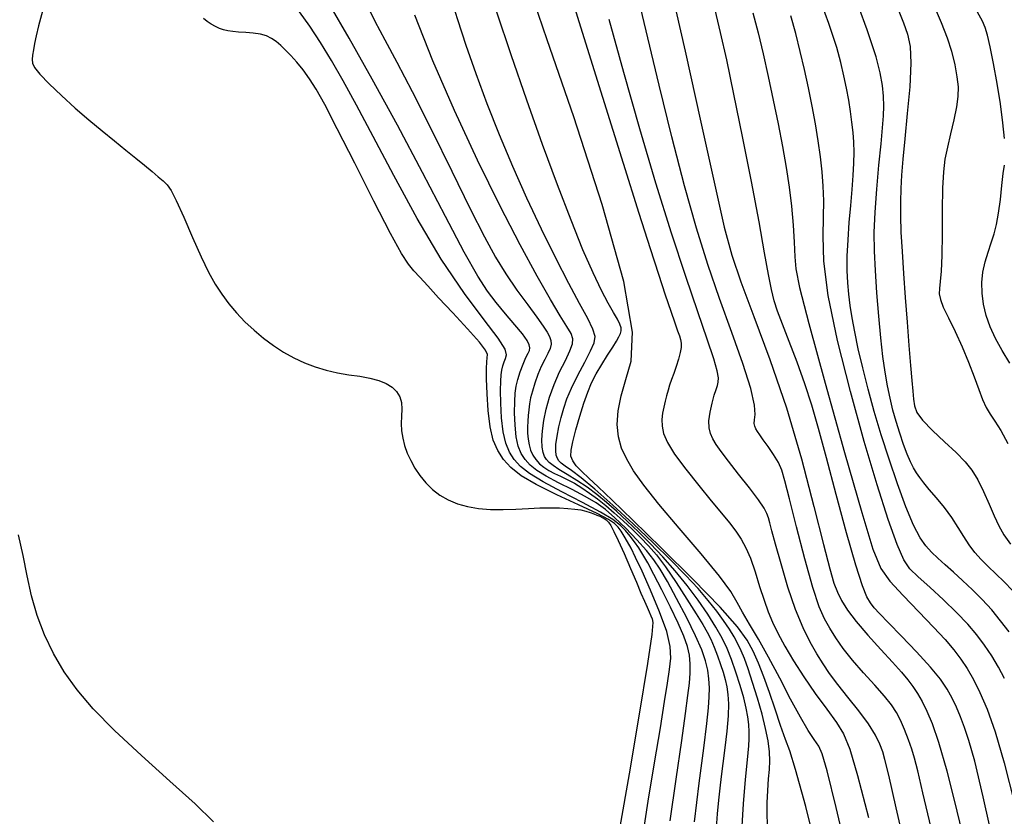
# Model space of a CAD drawing. Extents: x 351705 to 354905, y 1040492 to 1043492.
# Drawn here: x 353577 to 353657, y 1042068 to 1042133 of the extents above; entities that cross this region are included whole.
import ezdxf

# ---------------------------------------------------------------- set-up
doc = ezdxf.new("R2010")
doc.units = 0
doc.header["$MEASUREMENT"] = 0
doc.layers.add('INDEX', color=1, linetype='CONTINUOUS')
doc.layers.add('INTER', color=33, linetype='CONTINUOUS')

msp = doc.modelspace()

# ---------------------------------------------------------------- linework, layer by layer
at = {"layer": 'INDEX', "linetype": 'CONTINUOUS'}
for points, elevation in [([(353621.269, 1042136.916), (353622.735, 1042132.135), (353624.526, 1042126.4), (353626.228, 1042120.996), (353626.228, 1042120.996), (353627.518, 1042116.923), (353628.439, 1042114.044), (353629.119, 1042111.939), (353629.119, 1042111.939), (353629.67, 1042110.257), (353630.112, 1042108.928), (353630.446, 1042107.952), (353630.446, 1042107.952), (353630.675, 1042107.308), (353630.823, 1042106.897), (353630.912, 1042106.597), (353630.912, 1042106.597), (353630.963, 1042106.301), (353630.963, 1042105.958), (353630.894, 1042105.528), (353630.894, 1042105.528), (353630.748, 1042104.991), (353630.554, 1042104.4), (353630.352, 1042103.827), (353630.352, 1042103.827), (353630.176, 1042103.326), (353630.025, 1042102.88), (353629.89, 1042102.452), (353629.89, 1042102.452), (353629.766, 1042102.013), (353629.65, 1042101.556), (353629.543, 1042101.082), (353629.543, 1042101.082), (353629.45, 1042100.588), (353629.396, 1042100.071), (353629.41, 1042099.523), (353629.41, 1042099.523), (353629.533, 1042098.924), (353629.843, 1042098.194), (353630.43, 1042097.242), (353630.43, 1042097.242), (353631.333, 1042096.021), (353632.4, 1042094.684), (353633.428, 1042093.434), (353633.428, 1042093.434), (353634.258, 1042092.423), (353634.903, 1042091.618), (353635.419, 1042090.938), (353635.419, 1042090.938), (353635.857, 1042090.298), (353636.249, 1042089.596), (353636.624, 1042088.728), (353637.002, 1042087.633), (353637.376, 1042086.437), (353637.732, 1042085.308), (353637.732, 1042085.308), (353638.068, 1042084.364), (353638.43, 1042083.513), (353638.873, 1042082.613), (353638.873, 1042082.613), (353639.444, 1042081.551), (353640.149, 1042080.343), (353640.985, 1042079.038), (353640.985, 1042079.038), (353641.925, 1042077.695), (353642.859, 1042076.417), (353643.653, 1042075.317), (353643.653, 1042075.317), (353644.229, 1042074.39), (353644.733, 1042073.151), (353645.365, 1042070.994), (353645.365, 1042070.994), (353646.261, 1042067.546)], 2320), ([(353651.242, 1042134.756), (353652.214, 1042132.488), (353652.702, 1042131.255), (353652.702, 1042131.255), (353653.047, 1042130.145), (353653.313, 1042129.049), (353653.494, 1042128.06), (353653.494, 1042128.06), (353653.581, 1042127.233), (353653.57, 1042126.46), (353653.454, 1042125.596), (353653.454, 1042125.596), (353653.239, 1042124.545), (353652.973, 1042123.399), (353652.716, 1042122.3), (353652.716, 1042122.3), (353652.517, 1042121.323), (353652.383, 1042120.289), (353652.309, 1042118.952), (353652.309, 1042118.952), (353652.284, 1042117.17), (353652.28, 1042115.212), (353652.259, 1042113.454), (353652.259, 1042113.454), (353652.199, 1042112.182), (353652.121, 1042111.335), (353652.059, 1042110.767), (353652.059, 1042110.767), (353652.049, 1042110.33), (353652.139, 1042109.876), (353652.382, 1042109.256), (353652.382, 1042109.256), (353652.807, 1042108.362), (353653.347, 1042107.249), (353653.914, 1042106.012), (353653.914, 1042106.012), (353654.435, 1042104.746), (353654.889, 1042103.547), (353655.271, 1042102.51), (353655.271, 1042102.51), (353655.587, 1042101.701), (353655.88, 1042101.06), (353656.202, 1042100.5), (353656.202, 1042100.5), (353656.598, 1042099.92), (353657.077, 1042099.171), (353657.639, 1042098.094)], 2300), ([(353605.224, 1042134.035), (353605.939, 1042132.592), (353605.939, 1042132.592), (353606.751, 1042131.076), (353607.738, 1042129.26), (353608.996, 1042126.86), (353608.996, 1042126.86), (353610.562, 1042123.739), (353612.23, 1042120.347), (353613.738, 1042117.286), (353613.738, 1042117.286), (353614.894, 1042115), (353615.805, 1042113.328), (353616.646, 1042111.955), (353616.646, 1042111.955), (353617.545, 1042110.639), (353618.429, 1042109.421), (353619.176, 1042108.415), (353619.176, 1042108.415), (353619.695, 1042107.698), (353620.016, 1042107.208), (353620.206, 1042106.847), (353620.206, 1042106.847), (353620.314, 1042106.527), (353620.337, 1042106.207), (353620.259, 1042105.857), (353620.259, 1042105.857), (353620.073, 1042105.449), (353619.814, 1042104.967), (353619.526, 1042104.396), (353619.526, 1042104.396), (353619.25, 1042103.738), (353619.005, 1042103.047), (353618.807, 1042102.393), (353618.807, 1042102.393), (353618.665, 1042101.829), (353618.57, 1042101.333), (353618.506, 1042100.867), (353618.506, 1042100.867), (353618.461, 1042100.399), (353618.432, 1042099.922), (353618.419, 1042099.437), (353618.419, 1042099.437), (353618.424, 1042098.945), (353618.459, 1042098.459), (353618.535, 1042097.993), (353618.535, 1042097.993), (353618.665, 1042097.558), (353618.851, 1042097.158), (353619.092, 1042096.791), (353619.092, 1042096.791), (353619.389, 1042096.458), (353619.742, 1042096.16), (353620.15, 1042095.895), (353620.15, 1042095.895), (353620.612, 1042095.659), (353621.12, 1042095.427), (353621.664, 1042095.168), (353621.664, 1042095.168), (353622.237, 1042094.856), (353622.837, 1042094.487), (353623.463, 1042094.06), (353623.463, 1042094.06), (353624.117, 1042093.575), (353624.797, 1042093.033), (353625.504, 1042092.434), (353626.233, 1042091.781), (353626.958, 1042091.102), (353627.648, 1042090.427), (353627.648, 1042090.427), (353628.29, 1042089.76), (353628.943, 1042089), (353629.684, 1042088.018), (353629.684, 1042088.018), (353630.551, 1042086.751), (353631.439, 1042085.389), (353632.203, 1042084.186), (353632.203, 1042084.186), (353632.739, 1042083.324), (353633.101, 1042082.696), (353633.382, 1042082.124), (353633.382, 1042082.124), (353633.659, 1042081.471), (353633.931, 1042080.762), (353634.179, 1042080.064), (353634.179, 1042080.064), (353634.387, 1042079.426), (353634.556, 1042078.829), (353634.686, 1042078.236), (353634.686, 1042078.236), (353634.779, 1042077.601), (353634.82, 1042076.841), (353634.792, 1042075.861), (353634.792, 1042075.861), (353634.689, 1042074.616), (353634.539, 1042073.253), (353634.379, 1042071.969), (353634.379, 1042071.969), (353634.24, 1042070.901), (353634.122, 1042069.955), (353634.016, 1042068.979), (353634.016, 1042068.979), (353633.916, 1042067.868), (353633.825, 1042066.705)], 2330), ([(353636.829, 1042133.287), (353637.248, 1042131.659), (353637.664, 1042129.926), (353638.079, 1042128.09), (353638.079, 1042128.09), (353638.49, 1042126.163), (353638.882, 1042124.224), (353639.24, 1042122.362), (353639.24, 1042122.362), (353639.548, 1042120.645), (353639.801, 1042119.038), (353639.992, 1042117.484), (353639.992, 1042117.484), (353640.121, 1042115.954), (353640.201, 1042114.541), (353640.252, 1042113.366), (353640.252, 1042113.366), (353640.327, 1042112.381), (353640.625, 1042110.86), (353641.382, 1042107.905), (353642.72, 1042103.028), (353644.31, 1042097.366), (353645.714, 1042092.467), (353645.714, 1042092.467), (353646.624, 1042089.471), (353647.268, 1042087.901), (353648.006, 1042086.87), (353648.006, 1042086.87), (353649.095, 1042085.677), (353650.377, 1042084.351), (353651.589, 1042083.101), (353651.589, 1042083.101), (353652.528, 1042082.086), (353653.234, 1042081.253), (353653.803, 1042080.496), (353653.803, 1042080.496), (353654.324, 1042079.716), (353654.837, 1042078.829), (353655.37, 1042077.756), (353655.37, 1042077.756), (353655.951, 1042076.398), (353656.605, 1042074.557), (353657.358, 1042072.013), (353657.358, 1042072.013), (353658.209, 1042068.692)], 2310), ([(353592.754, 1042067.193), (353591.262, 1042068.66), (353591.262, 1042068.66), (353589.2, 1042070.536), (353586.869, 1042072.627), (353584.677, 1042074.659), (353584.677, 1042074.659), (353582.938, 1042076.425), (353581.611, 1042077.982), (353580.562, 1042079.455), (353580.562, 1042079.455), (353579.681, 1042080.947), (353578.945, 1042082.479), (353578.355, 1042084.051), (353578.355, 1042084.051), (353577.901, 1042085.661), (353577.535, 1042087.297), (353577.198, 1042088.945), (353577.198, 1042088.945), (353576.822, 1042090.659)], 2340)]:
    msp.add_lwpolyline(points, dxfattribs=dict(at, elevation=elevation))
at = {"layer": 'INTER', "color": 33, "linetype": 'CONTINUOUS'}
for points, elevation in [([(353644.804, 1042063.383), (353643.627, 1042068.37), (353643.627, 1042068.37), (353642.896, 1042071.356), (353642.495, 1042072.752), (353642.204, 1042073.375), (353642.204, 1042073.375), (353641.839, 1042073.927), (353641.346, 1042074.667), (353640.702, 1042075.74), (353640.702, 1042075.74), (353639.903, 1042077.226), (353639.013, 1042078.943), (353638.111, 1042080.643), (353638.111, 1042080.643), (353637.272, 1042082.122), (353636.545, 1042083.347), (353635.972, 1042084.33), (353635.972, 1042084.33), (353635.541, 1042085.131), (353635.01, 1042086.007), (353634.085, 1042087.261), (353632.587, 1042089.081), (353630.804, 1042091.18), (353629.142, 1042093.156), (353629.142, 1042093.156), (353627.914, 1042094.698), (353627.082, 1042095.872), (353626.513, 1042096.837), (353626.513, 1042096.837), (353626.103, 1042097.736), (353625.842, 1042098.652), (353625.746, 1042099.649), (353625.746, 1042099.649), (353625.825, 1042100.776), (353626.067, 1042102.013), (353626.454, 1042103.324), (353626.454, 1042103.324), (353626.892, 1042104.822), (353626.992, 1042107.208), (353626.286, 1042111.334), (353626.286, 1042111.334), (353624.509, 1042117.623), (353622.183, 1042124.779), (353620.03, 1042131.082), (353620.03, 1042131.082), (353618.606, 1042135.237)], 2322), ([(353630.146, 1042135.171), (353631.285, 1042130.168), (353632.579, 1042124.352), (353633.718, 1042119.2), (353633.718, 1042119.2), (353634.491, 1042115.773), (353635.095, 1042113.48), (353635.826, 1042111.316), (353635.826, 1042111.316), (353636.899, 1042108.479), (353638.206, 1042104.976), (353639.557, 1042101.017), (353639.557, 1042101.017), (353640.785, 1042096.861), (353641.815, 1042092.969), (353642.598, 1042089.85), (353642.598, 1042089.85), (353643.111, 1042087.856), (353643.447, 1042086.709), (353643.73, 1042085.974), (353643.73, 1042085.974), (353644.074, 1042085.277), (353644.56, 1042084.493), (353645.264, 1042083.558), (353645.264, 1042083.558), (353646.215, 1042082.448), (353647.268, 1042081.287), (353648.23, 1042080.242), (353648.23, 1042080.242), (353648.955, 1042079.43), (353649.483, 1042078.797), (353649.9, 1042078.243), (353649.9, 1042078.243), (353650.278, 1042077.676), (353650.651, 1042077.031), (353651.038, 1042076.251), (353651.038, 1042076.251), (353651.468, 1042075.238), (353651.988, 1042073.717), (353652.657, 1042071.376), (353652.657, 1042071.376), (353653.494, 1042068.072), (353654.384, 1042064.36)], 2314), ([(353657.748, 1042082.711), (353657.064, 1042083.634), (353656.336, 1042084.517), (353655.566, 1042085.36), (353655.566, 1042085.36), (353654.759, 1042086.161), (353653.956, 1042086.909), (353653.201, 1042087.59), (353653.201, 1042087.59), (353652.53, 1042088.196), (353651.94, 1042088.74), (353651.421, 1042089.237), (353651.421, 1042089.237), (353650.952, 1042089.736), (353650.481, 1042090.401), (353649.952, 1042091.426), (353649.324, 1042092.939), (353648.638, 1042094.804), (353647.952, 1042096.816), (353647.952, 1042096.816), (353647.317, 1042098.805), (353646.745, 1042100.722), (353646.237, 1042102.552), (353646.237, 1042102.552), (353645.797, 1042104.274), (353645.429, 1042105.845), (353645.139, 1042107.222), (353645.139, 1042107.222), (353644.928, 1042108.38), (353644.78, 1042109.38), (353644.672, 1042110.307), (353644.672, 1042110.307), (353644.588, 1042111.241), (353644.538, 1042112.251), (353644.538, 1042113.403), (353644.538, 1042113.403), (353644.597, 1042114.733), (353644.697, 1042116.157), (353644.814, 1042117.56), (353644.814, 1042117.56), (353644.926, 1042118.845), (353645.017, 1042119.994), (353645.076, 1042121.007), (353645.076, 1042121.007), (353645.091, 1042121.896), (353645.066, 1042122.71), (353645.006, 1042123.509), (353645.006, 1042123.509), (353644.917, 1042124.344), (353644.799, 1042125.224), (353644.652, 1042126.15), (353644.652, 1042126.15), (353644.475, 1042127.121), (353644.265, 1042128.142), (353644.017, 1042129.216), (353644.017, 1042129.216), (353643.681, 1042130.457), (353643.037, 1042132.408), (353641.818, 1042135.721)], 2306), ([(353658.04, 1042086.096), (353657.355, 1042086.8), (353656.679, 1042087.447), (353656.042, 1042088.049), (353656.042, 1042088.049), (353655.467, 1042088.622), (353654.951, 1042089.199), (353654.486, 1042089.817), (353654.486, 1042089.817), (353654.052, 1042090.504), (353653.603, 1042091.255), (353653.085, 1042092.056), (353653.085, 1042092.056), (353652.468, 1042092.882), (353651.821, 1042093.673), (353651.239, 1042094.359), (353651.239, 1042094.359), (353650.792, 1042094.894), (353650.456, 1042095.321), (353650.185, 1042095.708), (353650.185, 1042095.708), (353649.937, 1042096.119), (353649.689, 1042096.61), (353649.425, 1042097.236), (353649.425, 1042097.236), (353649.134, 1042098.03), (353648.831, 1042098.939), (353648.537, 1042099.893), (353648.537, 1042099.893), (353648.269, 1042100.837), (353648.029, 1042101.796), (353647.813, 1042102.81), (353647.813, 1042102.81), (353647.619, 1042103.927), (353647.44, 1042105.212), (353647.269, 1042106.735), (353647.269, 1042106.735), (353647.103, 1042108.52), (353646.953, 1042110.416), (353646.833, 1042112.227), (353646.833, 1042112.227), (353646.759, 1042113.826), (353646.743, 1042115.347), (353646.802, 1042116.995), (353646.802, 1042116.995), (353646.939, 1042118.893), (353647.118, 1042120.844), (353647.292, 1042122.574), (353647.423, 1042123.881), (353647.502, 1042124.859), (353647.53, 1042125.675), (353647.53, 1042125.675), (353647.504, 1042126.481), (353647.408, 1042127.36), (353647.224, 1042128.378), (353647.224, 1042128.378), (353646.891, 1042129.703), (353646.172, 1042131.9), (353644.792, 1042135.635)], 2304), ([(353638.025, 1042067.023), (353637.99, 1042067.818), (353637.99, 1042067.818), (353637.999, 1042068.765), (353638.043, 1042069.77), (353638.105, 1042070.706), (353638.105, 1042070.706), (353638.168, 1042071.489), (353638.202, 1042072.192), (353638.177, 1042072.933), (353638.177, 1042072.933), (353638.065, 1042073.805), (353637.862, 1042074.828), (353637.571, 1042076), (353637.571, 1042076), (353637.202, 1042077.294), (353636.803, 1042078.579), (353636.433, 1042079.697), (353636.433, 1042079.697), (353636.133, 1042080.537), (353635.872, 1042081.176), (353635.603, 1042081.732), (353635.603, 1042081.732), (353635.285, 1042082.31), (353634.9, 1042082.94), (353634.432, 1042083.635), (353633.868, 1042084.408), (353633.18, 1042085.274), (353632.343, 1042086.249), (353632.343, 1042086.249), (353631.33, 1042087.347), (353630.117, 1042088.589), (353628.682, 1042089.995), (353628.682, 1042089.995), (353627.041, 1042091.547), (353625.374, 1042093.077), (353623.9, 1042094.379), (353623.9, 1042094.379), (353622.786, 1042095.3), (353622.009, 1042095.892), (353621.492, 1042096.259), (353621.492, 1042096.259), (353621.166, 1042096.5), (353620.971, 1042096.685), (353620.85, 1042096.881), (353620.85, 1042096.881), (353620.76, 1042097.145), (353620.712, 1042097.517), (353620.729, 1042098.029), (353620.729, 1042098.029), (353620.825, 1042098.695), (353620.982, 1042099.457), (353621.17, 1042100.234), (353621.17, 1042100.234), (353621.373, 1042100.979), (353621.635, 1042101.75), (353622.011, 1042102.636), (353622.011, 1042102.636), (353622.527, 1042103.682), (353623.087, 1042104.752), (353623.568, 1042105.67), (353623.568, 1042105.67), (353623.861, 1042106.319), (353623.932, 1042106.844), (353623.76, 1042107.451), (353623.76, 1042107.451), (353623.334, 1042108.323), (353622.67, 1042109.544), (353621.792, 1042111.172), (353621.792, 1042111.172), (353620.732, 1042113.234), (353619.562, 1042115.612), (353618.364, 1042118.157), (353618.364, 1042118.157), (353617.208, 1042120.738), (353616.121, 1042123.308), (353615.117, 1042125.842), (353615.117, 1042125.842), (353614.209, 1042128.304), (353613.407, 1042130.622), (353612.718, 1042132.712), (353612.718, 1042132.712), (353612.14, 1042134.525)], 2326), ([(353651.384, 1042066.718), (353650.711, 1042069.56), (353650.711, 1042069.56), (353650.286, 1042071.362), (353650.028, 1042072.403), (353649.81, 1042073.134), (353649.81, 1042073.134), (353649.533, 1042073.913), (353649.208, 1042074.734), (353648.874, 1042075.499), (353648.874, 1042075.499), (353648.545, 1042076.145), (353648.146, 1042076.761), (353647.576, 1042077.471), (353647.576, 1042077.471), (353646.778, 1042078.362), (353645.858, 1042079.372), (353644.964, 1042080.4), (353644.964, 1042080.4), (353644.213, 1042081.36), (353643.604, 1042082.234), (353643.105, 1042083.02), (353643.105, 1042083.02), (353642.675, 1042083.773), (353642.242, 1042084.769), (353641.723, 1042086.345), (353641.723, 1042086.345), (353641.074, 1042088.674), (353640.394, 1042091.293), (353639.82, 1042093.574), (353639.82, 1042093.574), (353639.445, 1042095.058), (353639.183, 1042095.933), (353638.904, 1042096.553), (353638.904, 1042096.553), (353638.514, 1042097.198), (353638.071, 1042097.849), (353637.668, 1042098.411), (353637.668, 1042098.411), (353637.379, 1042098.817), (353637.19, 1042099.098), (353637.065, 1042099.312), (353637.065, 1042099.312), (353636.977, 1042099.512), (353636.933, 1042099.741), (353636.945, 1042100.038), (353636.999, 1042100.475), (353636.96, 1042101.248), (353636.668, 1042102.586), (353636.668, 1042102.586), (353636.014, 1042104.63), (353635.106, 1042107.179), (353634.108, 1042109.944), (353634.108, 1042109.944), (353633.147, 1042112.728), (353632.206, 1042115.706), (353631.231, 1042119.143), (353631.231, 1042119.143), (353630.195, 1042123.169), (353629.171, 1042127.38), (353628.255, 1042131.237), (353628.255, 1042131.237), (353627.515, 1042134.332)], 2316), ([(353632.05, 1042067.19), (353632.439, 1042070.352), (353632.803, 1042073.222), (353632.803, 1042073.222), (353633.049, 1042075.229), (353633.186, 1042076.516), (353633.25, 1042077.403), (353633.25, 1042077.403), (353633.268, 1042078.161), (353633.237, 1042078.876), (353633.143, 1042079.585), (353633.143, 1042079.585), (353632.965, 1042080.34), (353632.652, 1042081.241), (353632.143, 1042082.401), (353632.143, 1042082.401), (353631.417, 1042083.869), (353630.595, 1042085.434), (353629.836, 1042086.822), (353629.836, 1042086.822), (353629.248, 1042087.838), (353628.73, 1042088.616), (353628.128, 1042089.366), (353628.128, 1042089.366), (353627.339, 1042090.245), (353626.44, 1042091.178), (353625.558, 1042092.031), (353625.558, 1042092.031), (353624.777, 1042092.71), (353624.012, 1042093.265), (353623.135, 1042093.786), (353623.135, 1042093.786), (353622.07, 1042094.339), (353620.942, 1042094.903), (353619.928, 1042095.436), (353619.928, 1042095.436), (353619.163, 1042095.91), (353618.615, 1042096.349), (353618.212, 1042096.793), (353618.212, 1042096.793), (353617.895, 1042097.285), (353617.652, 1042097.883), (353617.485, 1042098.645), (353617.485, 1042098.645), (353617.393, 1042099.596), (353617.359, 1042100.611), (353617.366, 1042101.527), (353617.366, 1042101.527), (353617.399, 1042102.23), (353617.474, 1042102.796), (353617.61, 1042103.346), (353617.61, 1042103.346), (353617.815, 1042103.967), (353618.055, 1042104.592), (353618.282, 1042105.118), (353618.282, 1042105.118), (353618.456, 1042105.473), (353618.565, 1042105.709), (353618.604, 1042105.91), (353618.559, 1042106.158), (353618.376, 1042106.519), (353617.992, 1042107.057), (353617.992, 1042107.057), (353617.378, 1042107.809), (353616.626, 1042108.697), (353615.859, 1042109.617), (353615.859, 1042109.617), (353615.147, 1042110.545), (353614.343, 1042111.788), (353613.244, 1042113.735), (353613.244, 1042113.735), (353611.707, 1042116.643), (353609.834, 1042120.236), (353607.784, 1042124.106), (353607.784, 1042124.106), (353605.723, 1042127.867), (353603.831, 1042131.222), (353602.293, 1042133.895)], 2332), ([(353656.629, 1042064.859), (353655.65, 1042069.242), (353655.65, 1042069.242), (353654.946, 1042072.152), (353654.469, 1042073.857), (353654.111, 1042074.91), (353654.111, 1042074.91), (353653.779, 1042075.776), (353653.445, 1042076.566), (353653.093, 1042077.307), (353653.093, 1042077.307), (353652.692, 1042078.037), (353652.143, 1042078.848), (353651.331, 1042079.847), (353651.331, 1042079.847), (353650.204, 1042081.081), (353648.968, 1042082.368), (353647.891, 1042083.469), (353647.891, 1042083.469), (353647.173, 1042084.212), (353646.738, 1042084.695), (353646.44, 1042085.085), (353646.44, 1042085.085), (353646.146, 1042085.579), (353645.767, 1042086.493), (353645.225, 1042088.176), (353645.225, 1042088.176), (353644.482, 1042090.811), (353643.641, 1042093.938), (353642.844, 1042096.932), (353642.844, 1042096.932), (353642.193, 1042099.322), (353641.632, 1042101.244), (353641.067, 1042102.985), (353641.067, 1042102.985), (353640.433, 1042104.754), (353639.793, 1042106.442), (353639.24, 1042107.863), (353639.24, 1042107.863), (353638.843, 1042108.905), (353638.562, 1042109.754), (353638.335, 1042110.675), (353638.335, 1042110.675), (353638.098, 1042111.918), (353637.785, 1042113.694), (353637.332, 1042116.201), (353637.332, 1042116.201), (353636.703, 1042119.51), (353635.981, 1042123.179), (353635.279, 1042126.64), (353635.279, 1042126.64), (353634.684, 1042129.453), (353634.182, 1042131.686), (353633.738, 1042133.536)], 2312), ([(353648.706, 1042133.549), (353649.128, 1042132.46), (353649.128, 1042132.46), (353649.46, 1042131.537), (353649.676, 1042130.538), (353649.74, 1042129.169), (353649.74, 1042129.169), (353649.638, 1042127.254), (353649.438, 1042125.066), (353649.226, 1042122.997), (353649.226, 1042122.997), (353649.07, 1042121.343), (353648.972, 1042120.038), (353648.915, 1042118.924), (353648.915, 1042118.924), (353648.884, 1042117.852), (353648.885, 1042116.706), (353648.924, 1042115.378), (353648.924, 1042115.378), (353649.007, 1042113.788), (353649.125, 1042111.98), (353649.268, 1042110.024), (353649.268, 1042110.024), (353649.423, 1042108.01), (353649.576, 1042106.099), (353649.71, 1042104.468), (353649.71, 1042104.468), (353649.813, 1042103.247), (353649.89, 1042102.369), (353649.95, 1042101.72), (353649.95, 1042101.72), (353650.023, 1042101.186), (353650.224, 1042100.652), (353650.689, 1042100.002), (353650.689, 1042100.002), (353651.494, 1042099.167), (353652.479, 1042098.24), (353653.422, 1042097.36), (353653.422, 1042097.36), (353654.156, 1042096.619), (353654.718, 1042095.928), (353655.196, 1042095.149), (353655.196, 1042095.149), (353655.664, 1042094.193), (353656.116, 1042093.157), (353656.531, 1042092.184), (353656.531, 1042092.184), (353656.906, 1042091.373), (353657.319, 1042090.648), (353657.868, 1042089.889)], 2302), ([(353578.776, 1042133.413), (353578.462, 1042132.222), (353578.262, 1042131.394), (353578.134, 1042130.785), (353578.134, 1042130.785), (353578.043, 1042130.275), (353577.983, 1042129.839), (353577.954, 1042129.478), (353577.954, 1042129.478), (353577.974, 1042129.171), (353578.139, 1042128.814), (353578.564, 1042128.282), (353578.564, 1042128.282), (353579.323, 1042127.491), (353580.328, 1042126.524), (353581.45, 1042125.504), (353581.45, 1042125.504), (353582.578, 1042124.534), (353583.665, 1042123.638), (353584.68, 1042122.818), (353584.68, 1042122.818), (353585.598, 1042122.076), (353586.413, 1042121.413), (353587.125, 1042120.829), (353587.125, 1042120.829), (353587.735, 1042120.324), (353588.243, 1042119.898), (353588.648, 1042119.552), (353588.648, 1042119.552), (353588.968, 1042119.245), (353589.29, 1042118.786), (353589.721, 1042117.944), (353590.328, 1042116.582), (353591.037, 1042114.943), (353591.737, 1042113.364), (353591.737, 1042113.364), (353592.344, 1042112.109), (353592.889, 1042111.128), (353593.428, 1042110.3), (353593.428, 1042110.3), (353594.01, 1042109.521), (353594.644, 1042108.77), (353595.33, 1042108.048), (353595.33, 1042108.048), (353596.068, 1042107.357), (353596.846, 1042106.706), (353597.653, 1042106.108), (353597.653, 1042106.108), (353598.48, 1042105.574), (353599.325, 1042105.104), (353600.188, 1042104.7), (353600.188, 1042104.7), (353601.069, 1042104.36), (353601.967, 1042104.086), (353602.884, 1042103.876), (353602.884, 1042103.876), (353603.81, 1042103.725), (353604.71, 1042103.599), (353605.539, 1042103.456), (353605.539, 1042103.456), (353606.258, 1042103.263), (353606.861, 1042103.013), (353607.348, 1042102.706), (353607.348, 1042102.706), (353607.719, 1042102.342), (353607.973, 1042101.92), (353608.11, 1042101.442), (353608.11, 1042101.442), (353608.142, 1042100.91), (353608.116, 1042100.339), (353608.094, 1042099.747), (353608.094, 1042099.747), (353608.125, 1042099.148), (353608.218, 1042098.545), (353608.374, 1042097.939), (353608.374, 1042097.939), (353608.593, 1042097.329), (353608.874, 1042096.716), (353609.218, 1042096.098), (353609.218, 1042096.098), (353609.625, 1042095.482), (353610.098, 1042094.89), (353610.639, 1042094.348), (353610.639, 1042094.348), (353611.251, 1042093.881), (353611.935, 1042093.491), (353612.69, 1042093.18), (353612.69, 1042093.18), (353613.516, 1042092.947), (353614.414, 1042092.792), (353615.383, 1042092.715), (353615.383, 1042092.715), (353616.414, 1042092.711), (353617.464, 1042092.752), (353618.479, 1042092.804), (353618.479, 1042092.804), (353619.415, 1042092.838), (353620.262, 1042092.851), (353621.022, 1042092.842), (353621.022, 1042092.842), (353621.694, 1042092.81), (353622.277, 1042092.755), (353622.773, 1042092.679), (353622.773, 1042092.679), (353623.184, 1042092.582), (353623.526, 1042092.472), (353623.82, 1042092.361), (353623.82, 1042092.361), (353624.08, 1042092.256), (353624.311, 1042092.158), (353624.512, 1042092.069), (353624.512, 1042092.069), (353624.686, 1042091.981), (353624.848, 1042091.866), (353625.016, 1042091.687), (353625.016, 1042091.687), (353625.21, 1042091.4), (353625.466, 1042090.925), (353625.821, 1042090.175), (353625.821, 1042090.175), (353626.295, 1042089.114), (353626.818, 1042087.908), (353627.304, 1042086.776), (353627.304, 1042086.776), (353627.682, 1042085.891), (353627.962, 1042085.234), (353628.174, 1042084.738), (353628.174, 1042084.738), (353628.342, 1042084.347), (353628.476, 1042084.036), (353628.584, 1042083.791), (353628.65, 1042083.48), (353628.57, 1042082.501), (353628.222, 1042080.134), (353628.222, 1042080.134), (353627.54, 1042076.005), (353626.707, 1042071.11), (353625.965, 1042066.791)], 2338), ([(353627.835, 1042066.044), (353628.273, 1042068.883), (353628.787, 1042072.022), (353629.264, 1042074.883), (353629.264, 1042074.883), (353629.616, 1042077.025), (353629.854, 1042078.537), (353630.015, 1042079.644), (353630.015, 1042079.644), (353630.111, 1042080.57), (353630.067, 1042081.535), (353629.781, 1042082.757), (353629.781, 1042082.757), (353629.2, 1042084.363), (353628.466, 1042086.114), (353627.765, 1042087.675), (353627.765, 1042087.675), (353627.244, 1042088.795), (353626.873, 1042089.548), (353626.584, 1042090.087), (353626.584, 1042090.087), (353626.315, 1042090.541), (353626.056, 1042090.935), (353625.807, 1042091.27), (353625.807, 1042091.27), (353625.53, 1042091.563), (353625.034, 1042091.901), (353624.092, 1042092.39), (353624.092, 1042092.39), (353622.581, 1042093.095), (353620.794, 1042093.925), (353619.131, 1042094.752), (353619.131, 1042094.752), (353617.9, 1042095.478), (353617.052, 1042096.137), (353616.451, 1042096.796), (353616.451, 1042096.796), (353615.981, 1042097.523), (353615.617, 1042098.39), (353615.357, 1042099.472), (353615.357, 1042099.472), (353615.195, 1042100.794), (353615.109, 1042102.174), (353615.074, 1042103.378), (353615.066, 1042104.23), (353615.08, 1042104.775), (353615.112, 1042105.114), (353615.112, 1042105.114), (353615.13, 1042105.368), (353614.979, 1042105.722), (353614.477, 1042106.38), (353614.477, 1042106.38), (353613.518, 1042107.464), (353612.313, 1042108.772), (353611.15, 1042110.017), (353611.15, 1042110.017), (353610.255, 1042110.977), (353609.607, 1042111.682), (353609.12, 1042112.224), (353609.12, 1042112.224), (353608.69, 1042112.751), (353608.128, 1042113.627), (353607.224, 1042115.273), (353607.224, 1042115.273), (353605.859, 1042117.915), (353604.291, 1042121.01), (353602.866, 1042123.822), (353602.866, 1042123.822), (353601.847, 1042125.79), (353601.15, 1042127.048), (353600.607, 1042127.908), (353600.607, 1042127.908), (353600.082, 1042128.628), (353599.566, 1042129.257), (353599.083, 1042129.797), (353599.083, 1042129.797), (353598.649, 1042130.247), (353598.253, 1042130.621), (353597.878, 1042130.933), (353597.878, 1042130.933), (353597.501, 1042131.195), (353597.088, 1042131.404), (353596.597, 1042131.552), (353596.597, 1042131.552), (353596.01, 1042131.638), (353595.387, 1042131.683), (353594.808, 1042131.712), (353594.808, 1042131.712), (353594.332, 1042131.749), (353593.938, 1042131.805), (353593.588, 1042131.889), (353593.588, 1042131.889), (353593.247, 1042132.008), (353592.909, 1042132.163), (353592.574, 1042132.354), (353592.574, 1042132.354), (353592.245, 1042132.58), (353591.932, 1042132.831)], 2336), ([(353630.067, 1042067.278), (353630.552, 1042070.697), (353631.006, 1042073.832), (353631.006, 1042073.832), (353631.324, 1042076.061), (353631.519, 1042077.518), (353631.632, 1042078.524), (353631.632, 1042078.524), (353631.696, 1042079.352), (353631.705, 1042080.096), (353631.639, 1042080.803), (353631.639, 1042080.803), (353631.478, 1042081.528), (353631.189, 1042082.367), (353630.733, 1042083.422), (353630.733, 1042083.422), (353630.101, 1042084.742), (353629.394, 1042086.15), (353628.739, 1042087.415), (353628.739, 1042087.415), (353628.233, 1042088.361), (353627.843, 1042089.047), (353627.502, 1042089.589), (353627.502, 1042089.589), (353627.157, 1042090.084), (353626.797, 1042090.55), (353626.421, 1042090.989), (353626.421, 1042090.989), (353625.999, 1042091.413), (353625.378, 1042091.889), (353624.376, 1042092.499), (353624.376, 1042092.499), (353622.9, 1042093.287), (353621.216, 1042094.158), (353619.684, 1042094.982), (353619.684, 1042094.982), (353618.577, 1042095.661), (353617.84, 1042096.239), (353617.332, 1042096.794), (353617.332, 1042096.794), (353616.938, 1042097.404), (353616.635, 1042098.136), (353616.422, 1042099.059), (353616.422, 1042099.059), (353616.294, 1042100.195), (353616.233, 1042101.388), (353616.215, 1042102.438), (353616.215, 1042102.438), (353616.221, 1042103.194), (353616.25, 1042103.714), (353616.305, 1042104.105), (353616.305, 1042104.105), (353616.387, 1042104.456), (353616.491, 1042104.778), (353616.609, 1042105.063), (353616.699, 1042105.345), (353616.574, 1042105.816), (353616.015, 1042106.708), (353616.015, 1042106.708), (353614.868, 1042108.214), (353613.256, 1042110.366), (353611.368, 1042113.154), (353611.368, 1042113.154), (353609.388, 1042116.495), (353607.477, 1042119.998), (353605.79, 1042123.197), (353605.79, 1042123.197), (353604.437, 1042125.741), (353603.344, 1042127.73), (353602.394, 1042129.38), (353602.394, 1042129.38), (353601.488, 1042130.865), (353600.617, 1042132.202), (353599.791, 1042133.368)], 2334), ([(353635.912, 1042066.416), (353636.052, 1042068.667), (353636.212, 1042070.655), (353636.212, 1042070.655), (353636.344, 1042071.999), (353636.44, 1042072.834), (353636.5, 1042073.423), (353636.5, 1042073.423), (353636.528, 1042073.985), (353636.523, 1042074.565), (353636.484, 1042075.162), (353636.484, 1042075.162), (353636.409, 1042075.787), (353636.28, 1042076.49), (353636.076, 1042077.332), (353636.076, 1042077.332), (353635.787, 1042078.345), (353635.44, 1042079.433), (353635.074, 1042080.47), (353635.074, 1042080.47), (353634.712, 1042081.37), (353634.308, 1042082.211), (353633.802, 1042083.111), (353633.802, 1042083.111), (353633.146, 1042084.156), (353632.354, 1042085.311), (353631.456, 1042086.511), (353631.456, 1042086.511), (353630.482, 1042087.696), (353629.469, 1042088.835), (353628.458, 1042089.904), (353628.458, 1042089.904), (353627.481, 1042090.881), (353626.553, 1042091.767), (353625.682, 1042092.566), (353625.682, 1042092.566), (353624.867, 1042093.284), (353624.077, 1042093.933), (353623.274, 1042094.53), (353623.274, 1042094.53), (353622.438, 1042095.082), (353621.64, 1042095.574), (353620.972, 1042095.984), (353620.972, 1042095.984), (353620.499, 1042096.301), (353620.187, 1042096.555), (353619.973, 1042096.79), (353619.973, 1042096.79), (353619.809, 1042097.048), (353619.687, 1042097.376), (353619.614, 1042097.818), (353619.614, 1042097.818), (353619.594, 1042098.409), (353619.636, 1042099.137), (353619.747, 1042099.978), (353619.747, 1042099.978), (353619.935, 1042100.909), (353620.21, 1042101.902), (353620.58, 1042102.929), (353620.58, 1042102.929), (353621.037, 1042103.954), (353621.502, 1042104.899), (353621.879, 1042105.676), (353621.879, 1042105.676), (353622.089, 1042106.236), (353622.117, 1042106.668), (353621.968, 1042107.102), (353621.968, 1042107.102), (353621.637, 1042107.67), (353621.09, 1042108.533), (353620.285, 1042109.856), (353620.285, 1042109.856), (353619.192, 1042111.778), (353617.818, 1042114.326), (353616.182, 1042117.502), (353616.182, 1042117.502), (353614.333, 1042121.253), (353612.434, 1042125.311), (353610.677, 1042129.355), (353609.219, 1042133.093)], 2328), ([(353642.399, 1042063.352), (353641.136, 1042068.444), (353641.136, 1042068.444), (353640.317, 1042071.485), (353639.833, 1042072.995), (353639.478, 1042073.932), (353639.478, 1042073.932), (353639.082, 1042075.062), (353638.638, 1042076.401), (353638.177, 1042077.774), (353638.177, 1042077.774), (353637.725, 1042079.038), (353637.284, 1042080.163), (353636.85, 1042081.15), (353636.85, 1042081.15), (353636.366, 1042082.053), (353635.572, 1042083.139), (353634.152, 1042084.727), (353634.152, 1042084.727), (353631.942, 1042086.995), (353629.37, 1042089.548), (353627.012, 1042091.849), (353627.012, 1042091.849), (353625.315, 1042093.487), (353624.191, 1042094.554), (353623.426, 1042095.27), (353623.426, 1042095.27), (353622.837, 1042095.821), (353622.394, 1042096.278), (353622.102, 1042096.677), (353622.102, 1042096.677), (353621.964, 1042097.07), (353621.971, 1042097.558), (353622.111, 1042098.254), (353622.111, 1042098.254), (353622.367, 1042099.225), (353622.69, 1042100.336), (353623.025, 1042101.403), (353623.025, 1042101.403), (353623.333, 1042102.292), (353623.648, 1042103.055), (353624.019, 1042103.791), (353624.019, 1042103.791), (353624.476, 1042104.569), (353624.959, 1042105.33), (353625.384, 1042105.986), (353625.384, 1042105.986), (353625.688, 1042106.472), (353625.885, 1042106.82), (353626.003, 1042107.085), (353626.003, 1042107.085), (353626.066, 1042107.321), (353626.06, 1042107.568), (353625.962, 1042107.864), (353625.962, 1042107.864), (353625.753, 1042108.253), (353625.43, 1042108.795), (353624.994, 1042109.559), (353624.994, 1042109.559), (353624.444, 1042110.615), (353623.766, 1042112.046), (353622.944, 1042113.935), (353621.969, 1042116.345), (353620.86, 1042119.234), (353619.643, 1042122.539), (353619.643, 1042122.539), (353618.356, 1042126.158), (353617.082, 1042129.848), (353615.914, 1042133.331)], 2324), ([(353649.572, 1042063.859), (353648.537, 1042068.339), (353648.537, 1042068.339), (353647.917, 1042071.02), (353647.611, 1042072.298), (353647.428, 1042072.928), (353647.428, 1042072.928), (353647.199, 1042073.544), (353646.838, 1042074.293), (353646.276, 1042075.2), (353646.276, 1042075.2), (353645.488, 1042076.265), (353644.594, 1042077.384), (353643.756, 1042078.427), (353643.756, 1042078.427), (353643.093, 1042079.307), (353642.556, 1042080.097), (353642.051, 1042080.913), (353642.051, 1042080.913), (353641.506, 1042081.865), (353640.919, 1042083.047), (353640.305, 1042084.547), (353640.305, 1042084.547), (353639.689, 1042086.381), (353639.125, 1042088.277), (353638.674, 1042089.892), (353638.674, 1042089.892), (353638.379, 1042090.972), (353638.202, 1042091.62), (353638.089, 1042092.031), (353638.089, 1042092.031), (353637.971, 1042092.388), (353637.744, 1042092.836), (353637.288, 1042093.512), (353636.541, 1042094.491), (353635.654, 1042095.611), (353634.829, 1042096.651), (353634.829, 1042096.651), (353634.225, 1042097.441), (353633.821, 1042098.022), (353633.548, 1042098.486), (353633.548, 1042098.486), (353633.353, 1042098.922), (353633.241, 1042099.396), (353633.229, 1042099.97), (353633.229, 1042099.97), (353633.326, 1042100.674), (353633.489, 1042101.413), (353633.666, 1042102.059), (353633.666, 1042102.059), (353633.813, 1042102.521), (353633.922, 1042102.848), (353633.991, 1042103.128), (353633.991, 1042103.128), (353634.009, 1042103.463), (353633.913, 1042104.032), (353633.63, 1042105.029), (353633.63, 1042105.029), (353633.101, 1042106.621), (353632.334, 1042108.855), (353631.352, 1042111.75), (353631.352, 1042111.75), (353630.187, 1042115.295), (353628.904, 1042119.364), (353627.577, 1042123.801), (353627.577, 1042123.801), (353626.28, 1042128.399), (353625.092, 1042132.746)], 2318), ([(353657.388, 1042078.908), (353656.886, 1042079.845), (353656.341, 1042080.75), (353655.755, 1042081.622), (353655.755, 1042081.622), (353655.116, 1042082.471), (353654.376, 1042083.341), (353653.472, 1042084.288), (353653.472, 1042084.288), (353652.389, 1042085.332), (353651.274, 1042086.36), (353650.32, 1042087.225), (353650.32, 1042087.225), (353649.652, 1042087.871), (353649.144, 1042088.61), (353648.604, 1042089.843), (353648.604, 1042089.843), (353647.877, 1042091.889), (353646.968, 1042094.735), (353645.916, 1042098.283), (353645.916, 1042098.283), (353644.788, 1042102.365), (353643.748, 1042106.513), (353642.985, 1042110.189), (353642.985, 1042110.189), (353642.628, 1042112.988), (353642.56, 1042115.039), (353642.605, 1042116.605), (353642.605, 1042116.605), (353642.618, 1042117.923), (353642.574, 1042119.119), (353642.481, 1042120.291), (353642.481, 1042120.291), (353642.344, 1042121.521), (353642.164, 1042122.827), (353641.942, 1042124.208), (353641.942, 1042124.208), (353641.678, 1042125.658), (353641.378, 1042127.151), (353641.048, 1042128.653), (353641.048, 1042128.653), (353640.695, 1042130.138), (353640.319, 1042131.599), (353639.921, 1042133.037)], 2308), ([(353657.384, 1042123.019), (353657.254, 1042124.31), (353657.048, 1042125.842), (353657.048, 1042125.842), (353656.771, 1042127.523), (353656.47, 1042129.157), (353656.198, 1042130.521), (353656.198, 1042130.521), (353655.991, 1042131.461), (353655.805, 1042132.097), (353655.573, 1042132.613), (353655.573, 1042132.613), (353655.178, 1042133.349)], 2298), ([(353657.829, 1042104.68), (353657.193, 1042105.715), (353656.655, 1042106.691), (353656.655, 1042106.691), (353656.22, 1042107.641), (353655.89, 1042108.572), (353655.665, 1042109.484), (353655.665, 1042109.484), (353655.544, 1042110.378), (353655.528, 1042111.253), (353655.617, 1042112.109), (353655.617, 1042112.109), (353655.803, 1042112.944), (353656.047, 1042113.748), (353656.302, 1042114.51), (353656.302, 1042114.51), (353656.531, 1042115.236), (353656.727, 1042116.008), (353656.897, 1042116.926), (353656.897, 1042116.926), (353657.043, 1042118.038), (353657.17, 1042119.187), (353657.279, 1042120.163), (353657.279, 1042120.163), (353657.371, 1042120.834)], 2298)]:
    msp.add_lwpolyline(points, dxfattribs=dict(at, elevation=elevation))

doc.saveas('drawing.dxf')
